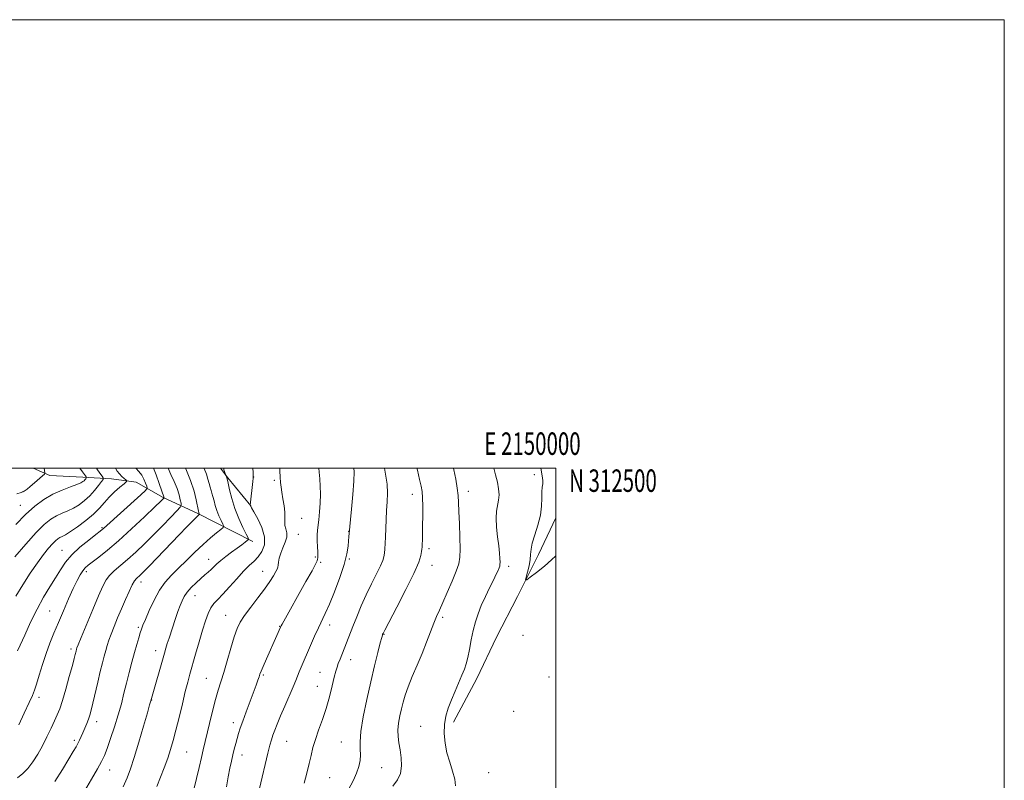
# Model space of a CAD drawing. Extents: x 2147300 to 2150200, y 309800 to 312700.
# Drawn here: x 2149761 to 2150200, y 312361 to 312700 of the extents above; entities that cross this region are included whole.
import ezdxf
from ezdxf.enums import TextEntityAlignment as Align

# ---------------------------------------------------------------- set-up
doc = ezdxf.new("R2010")
doc.units = 0
doc.header["$MEASUREMENT"] = 0
for name, color, linetype, lineweight in [('BREAKLINE DTM HARD', 7, 'Continuous', 0), ('CONTOUR INDEX', 41, 'Continuous', 13), ('CONTOUR INTERMEDIATE', 44, 'Continuous', 0), ('GRID LINE', 7, 'Continuous', 0), ('GRID TEXT', 7, 'Continuous', 0), ('SPOT ELEVATION DTM', 2, 'Continuous', 13)]:
    doc.layers.add(name, color=color, linetype=linetype, lineweight=lineweight)
doc.styles.add('Style-WORKING', font='WORKING.shx')

msp = doc.modelspace()

# ---------------------------------------------------------------- linework, layer by layer
at = {"layer": 'BREAKLINE DTM HARD', "extrusion": (-0.7468169170438262, -0.5592354122156444, 0.3598892137049303), "elevation": -1779892.726752954, "flags": 128}
msp.add_lwpolyline([(1038496.705473473, 687800.2593896578), (1038480.698037656, 687798.1586282329), (1038475.239123449, 687797.8360112999)], dxfattribs=at)
at = {"layer": 'BREAKLINE DTM HARD'}
for points in [[(2149865.07, 312467.45, 1148.33), (2149840.22, 312480.02, 1143.81), (2149825.06, 312486.96, 1139.9), (2149812.95, 312493.85, 1136.61), (2149801.98, 312495.24, 1134.9), (2149789.17, 312496.03, 1131.54), (2149774.53, 312496.86, 1130.44), (2149767.005, 312500, 1128.838)], [(2150000, 312477.869, 1166.599), (2149992.31, 312461.55, 1166.48), (2149982.94, 312442.8, 1165.72), (2149973.58, 312424.75, 1165.3), (2149964.91, 312406.33, 1164.66), (2149954.48, 312386.9, 1164.35)]]:
    msp.add_polyline3d(points, dxfattribs=at)
at = {"layer": 'CONTOUR INDEX', "flags": 128}
for points, elevation in [([(2149771.943, 312500), (2149772.174, 312498.98), (2149772.331, 312498.054), (2149772.082, 312497.441), (2149771.213, 312496.616), (2149767.663, 312493.486), (2149765.796, 312491.862), (2149764.348, 312490.662), (2149763.098, 312489.832), (2149761.69, 312489.22), (2149759.75, 312488.553)], 1130), ([(2149820.646, 312500), (2149821.85, 312497.086), (2149823.235, 312493.259), (2149825.441, 312486.796), (2149825.418, 312486.754), (2149825.348, 312486.678), (2149825.09, 312486.419), (2149824.016, 312485.381), (2149821.377, 312482.852), (2149816.737, 312478.438), (2149810.924, 312472.994), (2149805.078, 312467.692), (2149800.143, 312463.477), (2149796.277, 312460.385), (2149791.541, 312456.766), (2149790.256, 312455.62), (2149789.209, 312454.358), (2149788.07, 312452.583), (2149786.69, 312450.031), (2149784.97, 312446.467), (2149782.866, 312441.804), (2149780.569, 312436.531), (2149778.333, 312431.284), (2149776.347, 312426.529), (2149774.568, 312422.047), (2149772.89, 312417.451), (2149771.25, 312412.53), (2149769.75, 312407.771), (2149768.533, 312403.837), (2149767.641, 312401.094), (2149766.718, 312398.705), (2149765.307, 312395.535), (2149763.13, 312390.859), (2149760.625, 312385.588)], 1140), ([(2149864.954, 312500), (2149865.081, 312498.19), (2149865.164, 312496.728), (2149865.143, 312495.664), (2149864.994, 312494.102), (2149863.881, 312483.547), (2149863.947, 312483.306), (2149864.042, 312483.111), (2149864.45, 312482.391), (2149865.471, 312480.629), (2149867.22, 312477.514), (2149869.082, 312473.566), (2149870.258, 312469.513), (2149870.162, 312465.956), (2149869.048, 312462.989), (2149867.384, 312460.583), (2149865.529, 312458.622), (2149863.413, 312456.658), (2149860.859, 312454.159), (2149857.796, 312450.803), (2149854.575, 312447.117), (2149851.655, 312443.838), (2149849.384, 312441.481), (2149847.667, 312439.665), (2149846.3, 312437.787), (2149845.089, 312435.319), (2149843.888, 312432.035), (2149842.561, 312427.785), (2149841.031, 312422.581), (2149839.455, 312417.081), (2149836.936, 312408.175), (2149835.968, 312404.611), (2149834.901, 312400.437), (2149833.571, 312395.001), (2149832.103, 312388.95), (2149830.7, 312383.257), (2149829.494, 312378.624), (2149828.342, 312374.679), (2149827.035, 312370.782), (2149825.444, 312366.486), (2149822.255, 312358.22)], 1150), ([(2149938.134, 312500), (2149938.336, 312499.113), (2149939.337, 312494.991), (2149940.026, 312492.042), (2149940.432, 312489.619), (2149940.636, 312486.846), (2149940.713, 312483.101), (2149940.71, 312478.784), (2149940.667, 312474.55), (2149940.569, 312468.124), (2149940.524, 312466.102), (2149940.478, 312464.831), (2149940.398, 312463.911), (2149940.247, 312462.856), (2149939.905, 312461.147), (2149938.929, 312458.141), (2149936.797, 312453.159), (2149933.263, 312445.971), (2149929.2, 312438.125), (2149923.809, 312427.905), (2149923.038, 312426.41), (2149922.854, 312426.012), (2149922.736, 312425.671), (2149922.444, 312424.633), (2149921.809, 312422.217), (2149920.715, 312417.923), (2149919.25, 312411.988), (2149917.556, 312404.829), (2149915.797, 312396.958), (2149914.243, 312389.265), (2149913.189, 312382.733), (2149912.817, 312378.06), (2149912.869, 312374.798), (2149912.972, 312372.211), (2149912.808, 312369.674), (2149912.261, 312367.003), (2149911.264, 312364.125), (2149909.803, 312360.993), (2149906.297, 312354.302)], 1160)]:
    msp.add_lwpolyline(points, dxfattribs=dict(at, elevation=elevation))
at = {"layer": 'CONTOUR INTERMEDIATE', "flags": 128}
for points, elevation in [([(2149795.279, 312500), (2149795.388, 312499.84), (2149796.824, 312497.813), (2149797.807, 312496.463), (2149798.292, 312495.701), (2149798.225, 312495.083), (2149797.548, 312494.082), (2149796.243, 312492.325), (2149794.442, 312490.063), (2149792.316, 312487.706), (2149790.014, 312485.594), (2149787.595, 312483.794), (2149785.097, 312482.305), (2149782.555, 312481.094), (2149780.001, 312479.994), (2149777.464, 312478.808), (2149774.904, 312477.288), (2149771.997, 312474.98), (2149768.352, 312471.382), (2149763.785, 312466.261), (2149758.948, 312460.482)], 1134), ([(2149787.93, 312500), (2149789.027, 312498.507), (2149790.355, 312496.678), (2149790.798, 312495.942), (2149790.737, 312495.666), (2149790.493, 312495.337), (2149790.156, 312494.914), (2149789.758, 312494.473), (2149789.259, 312494.055), (2149788.323, 312493.557), (2149786.544, 312492.838), (2149783.657, 312491.778), (2149779.961, 312490.325), (2149775.899, 312488.444), (2149771.828, 312486.085), (2149767.76, 312483.133), (2149763.622, 312479.458), (2149759.369, 312475.017)], 1132), ([(2149803.81, 312500), (2149804.565, 312498.786), (2149805.526, 312497.487), (2149806.561, 312496.41), (2149807.589, 312495.503), (2149808.401, 312494.848), (2149808.795, 312494.45), (2149808.587, 312494.006), (2149807.598, 312493.135), (2149805.754, 312491.567), (2149803.401, 312489.471), (2149800.989, 312487.126), (2149798.821, 312484.745), (2149796.608, 312482.282), (2149793.911, 312479.622), (2149790.484, 312476.742), (2149786.831, 312473.983), (2149783.649, 312471.772), (2149781.453, 312470.409), (2149780.041, 312469.663), (2149779.029, 312469.173), (2149778.074, 312468.606), (2149776.99, 312467.745), (2149775.63, 312466.403), (2149773.867, 312464.402), (2149771.646, 312461.609), (2149768.933, 312457.901), (2149765.763, 312453.264), (2149762.456, 312448.103), (2149759.399, 312442.935)], 1136), ([(2149827.26, 312500), (2149828.49, 312497.265), (2149829.935, 312494.069), (2149831.202, 312490.982), (2149832.098, 312488.241), (2149832.659, 312486.01), (2149832.976, 312484.433), (2149833.058, 312483.507), (2149832.573, 312482.624), (2149831.107, 312481.028), (2149828.394, 312478.18), (2149824.769, 312474.417), (2149820.717, 312470.293), (2149816.661, 312466.291), (2149812.776, 312462.607), (2149809.175, 312459.368), (2149803.254, 312454.346), (2149801.119, 312452.289), (2149799.549, 312450.217), (2149798.11, 312447.441), (2149796.262, 312443.165), (2149793.674, 312437.012), (2149788.5, 312424.622), (2149787.152, 312421.341), (2149786.593, 312419.916), (2149786.423, 312419.397), (2149786.18, 312418.49), (2149785.81, 312416.96), (2149785.376, 312415.255), (2149784.537, 312412.12), (2149783.195, 312407.248), (2149781.599, 312401.608), (2149780.086, 312396.491), (2149778.891, 312392.823), (2149777.836, 312390.087), (2149776.639, 312387.403), (2149775.087, 312384.093), (2149773.239, 312380.295), (2149771.218, 312376.347), (2149769.129, 312372.562), (2149766.981, 312369.133), (2149764.764, 312366.227), (2149762.465, 312363.94), (2149760.076, 312362.082)], 1142), ([(2149812.9, 312500), (2149814.164, 312498.604), (2149815.455, 312496.986), (2149816.471, 312495.18), (2149817.216, 312493.411), (2149817.703, 312492.023), (2149817.848, 312491.16), (2149817.168, 312490.179), (2149815.08, 312488.239), (2149798.413, 312473.114), (2149797.902, 312472.684), (2149796.954, 312471.948), (2149795.029, 312470.478), (2149791.818, 312467.996), (2149787.949, 312464.815), (2149784.283, 312461.398), (2149781.455, 312458.092), (2149779.196, 312454.773), (2149777.011, 312451.202), (2149774.509, 312447.164), (2149771.724, 312442.544), (2149768.797, 312437.248), (2149765.894, 312431.364), (2149763.294, 312425.691), (2149761.3, 312421.208), (2149760.115, 312418.601)], 1138), ([(2149835.012, 312500), (2149835.148, 312499.706), (2149837.259, 312494.531), (2149838.784, 312489.799), (2149839.759, 312485.88), (2149840.776, 312480.865), (2149840.917, 312480.316), (2149840.981, 312480.116), (2149841.061, 312479.914), (2149841.244, 312479.519), (2149841.225, 312479.466), (2149840.936, 312479.226), (2149840.464, 312478.795), (2149839.537, 312477.899), (2149837.968, 312476.337), (2149835.564, 312473.891), (2149832.13, 312470.343), (2149818.893, 312456.507), (2149816.261, 312453.797), (2149814.761, 312452.308), (2149813.13, 312450.822), (2149812.313, 312449.82), (2149811.258, 312448.034), (2149809.852, 312445.154), (2149808.192, 312441.458), (2149806.424, 312437.373), (2149804.691, 312433.289), (2149803.111, 312429.466), (2149801.796, 312426.129), (2149800.815, 312423.412), (2149800.068, 312421.084), (2149799.412, 312418.82), (2149798.718, 312416.306), (2149797.924, 312413.259), (2149796.981, 312409.407), (2149795.876, 312404.663), (2149793.738, 312395.343), (2149792.982, 312392.232), (2149792.368, 312390.027), (2149791.737, 312388.156), (2149790.972, 312386.173), (2149790.121, 312384.118), (2149789.274, 312382.153), (2149788.497, 312380.401), (2149787.763, 312378.826), (2149787.021, 312377.353), (2149786.177, 312375.821), (2149784.955, 312373.729), (2149783.037, 312370.488), (2149780.218, 312365.783), (2149776.758, 312360.397)], 1144), ([(2149843.214, 312500), (2149843.255, 312499.913), (2149844.274, 312497.426), (2149845, 312495.18), (2149845.514, 312493.211), (2149845.933, 312491.549), (2149846.352, 312490.176), (2149846.788, 312488.883), (2149847.235, 312487.413), (2149847.703, 312485.576), (2149848.259, 312483.436), (2149848.986, 312481.123), (2149849.915, 312478.794), (2149850.876, 312476.705), (2149851.651, 312475.139), (2149852.025, 312474.246), (2149851.801, 312473.634), (2149850.787, 312472.781), (2149848.856, 312471.258), (2149846.139, 312469.017), (2149842.831, 312466.11), (2149839.148, 312462.642), (2149835.376, 312458.95), (2149831.824, 312455.428), (2149828.72, 312452.316), (2149825.977, 312449.226), (2149823.43, 312445.616), (2149820.981, 312441.182), (2149818.792, 312436.569), (2149817.093, 312432.658), (2149816.025, 312430.062), (2149815.376, 312428.3), (2149814.841, 312426.621), (2149814.171, 312424.398), (2149813.321, 312421.494), (2149812.298, 312417.895), (2149811.124, 312413.645), (2149809.884, 312409.003), (2149808.677, 312404.283), (2149807.558, 312399.701), (2149806.398, 312395.076), (2149805.025, 312390.126), (2149803.344, 312384.741), (2149801.572, 312379.482), (2149800.005, 312375.078), (2149798.801, 312371.955), (2149797.564, 312369.32), (2149795.761, 312366.074), (2149793.055, 312361.464), (2149789.892, 312356.109)], 1146), ([(2149851.987, 312500), (2149851.996, 312499.943), (2149852.132, 312499.357), (2149852.353, 312498.636), (2149853.011, 312496.789), (2149853.092, 312496.603), (2149853.242, 312496.221), (2149853.514, 312495.298), (2149853.958, 312493.453), (2149854.631, 312490.439), (2149855.613, 312486.529), (2149856.991, 312482.131), (2149858.768, 312477.674), (2149860.608, 312473.677), (2149862.091, 312470.682), (2149862.883, 312469.032), (2149862.993, 312468.282), (2149862.513, 312467.789), (2149861.521, 312467.019), (2149860.025, 312465.882), (2149858.014, 312464.396), (2149855.547, 312462.612), (2149852.962, 312460.714), (2149850.663, 312458.919), (2149848.941, 312457.392), (2149846.443, 312454.918), (2149845.141, 312453.769), (2149843.618, 312452.496), (2149841.808, 312450.939), (2149839.708, 312449.007), (2149837.575, 312446.874), (2149835.732, 312444.786), (2149834.402, 312442.896), (2149833.431, 312440.999), (2149832.565, 312438.802), (2149831.605, 312436.103), (2149830.567, 312433.067), (2149827.626, 312424.28), (2149826.863, 312421.923), (2149826.231, 312419.873), (2149825.566, 312417.596), (2149819.561, 312396.391), (2149819.429, 312395.965), (2149818.999, 312394.502), (2149818.005, 312391.045), (2149816.301, 312385.079), (2149814.208, 312377.858), (2149812.166, 312371.072), (2149810.485, 312365.963), (2149808.946, 312361.969), (2149807.2, 312358.074)], 1148), ([(2149876.965, 312500), (2149877.007, 312498.81), (2149877.155, 312496.038), (2149877.329, 312493.752), (2149877.57, 312491.647), (2149877.931, 312489.298), (2149878.428, 312486.426), (2149878.925, 312483.327), (2149879.245, 312480.441), (2149879.283, 312478.1), (2149879.225, 312476.209), (2149879.326, 312474.566), (2149879.729, 312472.975), (2149880.139, 312471.278), (2149880.145, 312469.325), (2149879.477, 312467.029), (2149878.424, 312464.555), (2149877.411, 312462.129), (2149876.767, 312459.957), (2149876.44, 312458.15), (2149876.279, 312456.795), (2149876.132, 312455.891), (2149875.842, 312455.086), (2149875.249, 312453.94), (2149874.201, 312452.091), (2149872.58, 312449.488), (2149870.272, 312446.16), (2149867.286, 312442.22), (2149864.107, 312438.131), (2149861.337, 312434.441), (2149859.404, 312431.46), (2149858.027, 312428.558), (2149856.75, 312424.867), (2149855.23, 312419.835), (2149853.58, 312414.174), (2149852.026, 312408.914), (2149849.574, 312401.087), (2149848.38, 312396.968), (2149847.031, 312391.781), (2149845.659, 312386.206), (2149842.841, 312374.53), (2149842.06, 312371.134), (2149841.071, 312366.688), (2149839.935, 312361.653), (2149838.77, 312356.78)], 1152), ([(2149894.45, 312500), (2149894.567, 312498.272), (2149894.813, 312495.305), (2149895.032, 312492.084), (2149895.124, 312488.495), (2149895.015, 312484.521), (2149894.755, 312480.56), (2149894.425, 312477.107), (2149893.842, 312472.361), (2149893.71, 312470.197), (2149893.736, 312467.64), (2149893.854, 312464.992), (2149893.971, 312462.715), (2149894.014, 312461.151), (2149893.98, 312460.16), (2149893.883, 312459.478), (2149893.665, 312458.758), (2149892.975, 312457.313), (2149891.387, 312454.37), (2149888.676, 312449.51), (2149878.005, 312430.57), (2149877.555, 312429.742), (2149877.274, 312429.17), (2149875.653, 312425.465), (2149871.032, 312415.034), (2149869.566, 312411.671), (2149868.668, 312409.514), (2149868.167, 312408.182), (2149867.774, 312407.041), (2149867.235, 312405.524), (2149866.426, 312403.311), (2149862.01, 312391.386), (2149860.498, 312387.238), (2149859.398, 312384.113), (2149858.62, 312381.736), (2149857.992, 312379.61), (2149857.37, 312377.331), (2149856.738, 312374.854), (2149856.105, 312372.226), (2149855.473, 312369.442), (2149854.802, 312366.292), (2149854.041, 312362.515), (2149853.197, 312357.989)], 1154), ([(2149909.984, 312500), (2149910.107, 312498.426), (2149910.052, 312494.287), (2149909.637, 312488.36), (2149909.039, 312481.812), (2149907.833, 312469.474), (2149907.689, 312467.737), (2149907.456, 312465.27), (2149906.895, 312461.836), (2149905.723, 312457.18), (2149903.782, 312451.27), (2149901.43, 312444.97), (2149899.154, 312439.371), (2149897.312, 312435.234), (2149894.234, 312428.863), (2149892.534, 312425.124), (2149890.768, 312421.077), (2149886.579, 312411.325), (2149885.682, 312409.2), (2149884.141, 312405.447), (2149882.959, 312402.653), (2149879.223, 312394.025), (2149877.334, 312389.593), (2149875.865, 312386.005), (2149874.784, 312383.206), (2149873.972, 312380.97), (2149873.3, 312378.983), (2149872.597, 312376.589), (2149871.68, 312373.044), (2149870.446, 312367.949), (2149869.114, 312362.273), (2149867.981, 312357.329)], 1156), ([(2149923.658, 312500), (2149924.167, 312497.39), (2149924.811, 312492.985), (2149925.01, 312488.954), (2149924.891, 312485.13), (2149924.66, 312481.251), (2149924.481, 312477.159), (2149924.347, 312473.103), (2149924.212, 312469.434), (2149924.038, 312466.424), (2149923.837, 312464.037), (2149923.631, 312462.16), (2149923.393, 312460.606), (2149922.897, 312458.891), (2149921.869, 312456.458), (2149920.134, 312452.912), (2149917.924, 312448.494), (2149915.571, 312443.607), (2149913.358, 312438.629), (2149911.367, 312433.841), (2149909.629, 312429.5), (2149903.86, 312414.913), (2149903.109, 312412.979), (2149902.521, 312411.382), (2149901.969, 312409.594), (2149901.295, 312406.962), (2149900.367, 312403.038), (2149899.166, 312398.191), (2149897.702, 312392.996), (2149896.024, 312387.954), (2149894.335, 312383.277), (2149892.88, 312379.102), (2149891.818, 312375.472), (2149890.981, 312372.039), (2149890.116, 312368.36), (2149889.045, 312364.142), (2149887.883, 312359.694)], 1158), ([(2149954.409, 312500), (2149954.542, 312499.391), (2149955.421, 312495.157), (2149956.149, 312491.132), (2149956.552, 312487.867), (2149956.736, 312484.708), (2149956.873, 312480.7), (2149957.091, 312475.257), (2149957.32, 312469.274), (2149957.443, 312464.016), (2149957.331, 312460.339), (2149956.804, 312457.463), (2149955.672, 312454.199), (2149953.852, 312449.726), (2149951.702, 312444.695), (2149949.688, 312440.125), (2149948.148, 312436.725), (2149946.912, 312433.958), (2149945.68, 312430.981), (2149944.206, 312427.137), (2149942.455, 312422.527), (2149940.446, 312417.443), (2149938.239, 312412.188), (2149936.073, 312407.122), (2149934.229, 312402.618), (2149932.908, 312398.921), (2149931.983, 312395.767), (2149931.248, 312392.765), (2149930.555, 312389.617), (2149929.99, 312386.405), (2149929.697, 312383.304), (2149929.774, 312380.416), (2149930.137, 312377.551), (2149930.655, 312374.445), (2149931.163, 312370.943), (2149931.344, 312367.321), (2149930.846, 312363.966), (2149929.441, 312361.098), (2149927.39, 312358.287)], 1162), ([(2149972.389, 312500), (2149973.201, 312497.165), (2149974.049, 312493.796), (2149974.568, 312490.799), (2149974.738, 312488.142), (2149974.573, 312485.738), (2149973.652, 312480.932), (2149973.416, 312477.797), (2149973.617, 312473.826), (2149974.097, 312469.49), (2149974.605, 312465.439), (2149974.946, 312462.195), (2149975.122, 312459.797), (2149975.188, 312458.161), (2149975.18, 312457.153), (2149975.066, 312456.452), (2149974.794, 312455.688), (2149974.304, 312454.521), (2149973.496, 312452.741), (2149972.262, 312450.169), (2149970.565, 312446.733), (2149968.655, 312442.794), (2149966.852, 312438.817), (2149965.405, 312435.137), (2149964.26, 312431.556), (2149963.289, 312427.745), (2149962.388, 312423.521), (2149961.55, 312419.287), (2149960.79, 312415.594), (2149960.092, 312412.792), (2149959.304, 312410.417), (2149958.242, 312407.808), (2149955.134, 312400.659), (2149953.509, 312396.754), (2149952.135, 312393.066), (2149951.11, 312389.475), (2149950.502, 312385.757), (2149950.365, 312381.746), (2149950.71, 312377.515), (2149951.532, 312373.199), (2149952.762, 312368.945), (2149954.055, 312364.955), (2149955, 312361.445), (2149955.29, 312358.476)], 1164), ([(2149993.359, 312500), (2149993.464, 312499.283), (2149993.84, 312497.337), (2149994.162, 312495.751), (2149994.316, 312494.396), (2149994.237, 312493.107), (2149994.039, 312491.596), (2149993.884, 312489.539), (2149993.853, 312486.695), (2149993.721, 312483.146), (2149993.18, 312479.055), (2149992.057, 312474.639), (2149990.696, 312470.338), (2149989.576, 312466.648), (2149989.033, 312463.885), (2149988.837, 312461.64), (2149988.62, 312459.324), (2149988.112, 312456.55), (2149987.447, 312453.73), (2149986.861, 312451.475), (2149986.615, 312450.295), (2149987.077, 312450.281), (2149988.646, 312451.421), (2149991.504, 312453.611), (2149994.982, 312456.379), (2149998.195, 312459.16), (2150000, 312460.966)], 1166)]:
    msp.add_lwpolyline(points, dxfattribs=dict(at, elevation=elevation))
at = {"layer": 'GRID LINE', "flags": 128}
for points in [[(2147300, 309800), (2150200, 309800), (2150200, 312700), (2147300, 312700), (2147300, 309800)], [(2147500, 310000), (2150000, 310000), (2150000, 312500), (2147500, 312500), (2147500, 310000)]]:
    msp.add_lwpolyline(points, dxfattribs=at)
at = {"layer": 'SPOT ELEVATION DTM'}
for p in [(2149865.4, 312496.2, 1150.03), (2149990.47, 312497.12, 1165.71), (2149874.54, 312494.63, 1151.7), (2149762.57, 312489.64, 1129.89), (2149936.04, 312488.43, 1159.4), (2149961.04, 312489.77, 1162.54), (2149761.32, 312483.44, 1131.19), (2149886.74, 312477.74, 1152.87), (2149797.79, 312473.58, 1137.82), (2149885.27, 312470.53, 1152.88), (2149907.65, 312471.9, 1155.95), (2149779.96, 312463.44, 1137.19), (2149892.86, 312460.5, 1153.82), (2149943.52, 312464.2, 1160.37), (2149845.31, 312459.39, 1147.29), (2149895.29, 312458.07, 1154.22), (2149908.06, 312459.51, 1156.15), (2149944.92, 312456.71, 1160.69), (2149979.12, 312456.29, 1164.44), (2149790.83, 312453.94, 1140.42), (2149869.32, 312454.1, 1151.24), (2149815.21, 312449.25, 1144.57), (2149839.16, 312443.27, 1148.76), (2149774.5, 312436.32, 1139.1), (2149852.84, 312434.41, 1151.21), (2149949.67, 312433.6, 1162.3), (2149876.95, 312429.61, 1153.94), (2149899.23, 312430.2, 1156.54), (2149814, 312429.15, 1145.76), (2149923.41, 312425.94, 1160.08), (2149985.37, 312425.57, 1164.8), (2149783.89, 312419.51, 1141.61), (2149821.62, 312418.78, 1147.39), (2149908.59, 312414.69, 1158.66), (2149869.61, 312407.79, 1154.19), (2149894.94, 312409.01, 1157.1), (2149844.28, 312406.36, 1151.12), (2149996.98, 312406.91, 1165.24), (2149893.7, 312402.81, 1157.23), (2149769.67, 312397.88, 1140.44), (2149819.96, 312396.65, 1148.05), (2149981.34, 312391.63, 1164.68), (2149795.45, 312387.06, 1144.55), (2149856.26, 312386.6, 1153.5), (2149939.83, 312384.99, 1163.26), (2149785.46, 312378.7, 1143.68), (2149880.04, 312378.26, 1156.9), (2149904.4, 312378.02, 1159.11), (2149835.5, 312373.53, 1150.98), (2149860.11, 312372.16, 1154.59), (2149801.17, 312365.47, 1146.73), (2149922.5, 312366.58, 1160.89), (2149970.12, 312364.3, 1164.58), (2149899.22, 312362.06, 1158.91)]:
    msp.add_point(p, dxfattribs=at)

# ---------------------------------------------------------------- texts
at = {"layer": 'GRID TEXT', "style": 'Style-WORKING', "width": 0.67}
msp.add_text('E 2150000', height=10, dxfattribs=at).set_placement((2149989.670833333, 312506), align=Align.CENTER)
msp.add_text('N 312500', height=10, dxfattribs=at).set_placement((2150006, 312499.5), align=Align.TOP_LEFT)

doc.saveas('drawing.dxf')
